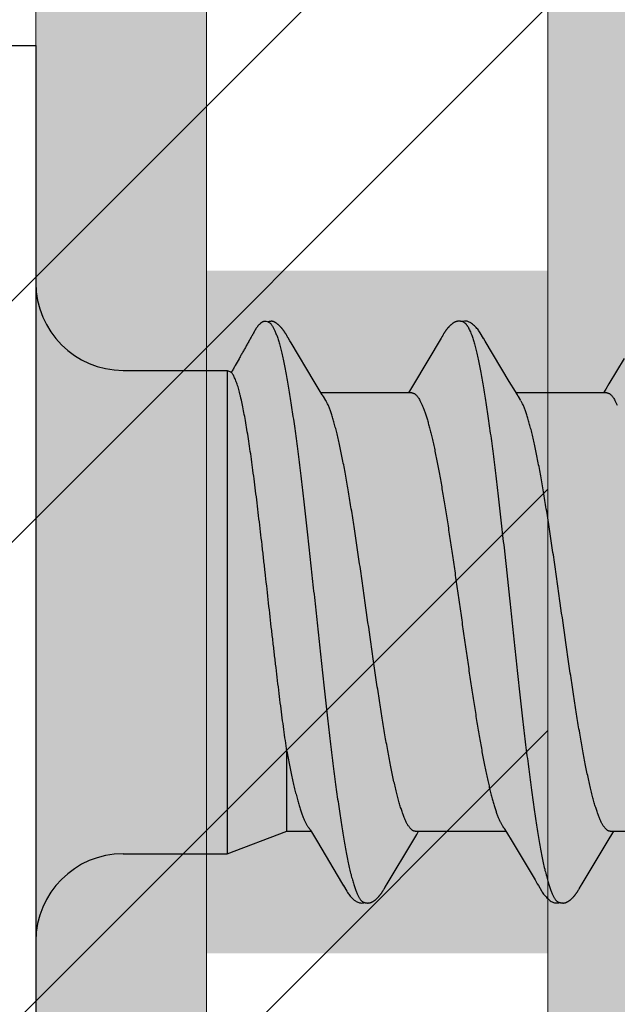
# Model space of a CAD drawing. Units: inches. Extents: x 61 to 72.7, y 33.5 to 44.2.
# Drawn here: x 69.9 to 70.1, y 38.5 to 38.8 of the extents above; entities that cross this region are included whole.
import ezdxf

# ---------------------------------------------------------------- set-up
doc = ezdxf.new("R2010")
doc.units = ezdxf.units.IN
doc.header["$MEASUREMENT"] = 0
doc.layers.get('0').update_dxf_attribs({"lineweight": 0})
for name, color, linetype, lineweight in [('ALUM', 7, 'Continuous', 0), ('DIMENSION', 9, 'Continuous', 0), ('HATCH', 8, 'Continuous', 0), ('MISC', 8, 'Continuous', 0), ('SCREW', 9, 'Continuous', 0)]:
    doc.layers.add(name, color=color, linetype=linetype, lineweight=lineweight)
doc.layers.add('Fastener', color=9, linetype='Continuous')
doc.styles.add('BORDER', font='GOTHIC.TTF')
doc.dimstyles.new('aprop', dxfattribs={"dimtxt": 0.1, "dimasz": 0.09, "dimexe": 0.0625, "dimexo": 0.0625, "dimgap": 0.062, "dimtad": 1, "dimdec": 4, "dimzin": 3, "dimdsep": 46, "dimlunit": 4, "dimtxsty": 'BORDER', "dimblk": 'ARCHTICK', "dimcen": 0.09, "dimclrd": 256, "dimclre": 256, "dimclrt": 256, "dimazin": 0, "dimtfac": 1, "dimtdec": 4, "dimtix": 1, "dimtmove": 2, "dimatfit": 2, "dimldrblk": 'ARCHTICK', "dimfxl": 1, "dimfrac": 2, "dimtolj": 1, "dimtzin": 0, "dimlwd": -1, "dimlwe": -1, "dimarcsym": 0})

# ---------------------------------------------------------------- blocks, each defined once
blk = doc.blocks.new('#12-14 x 2.00 HWH Steel Fastener')
at = {"layer": 'Fastener', "linetype": 'Continuous'}
for p, q in [((-0.031, 0.2075), (0, 0.2075)), ((0, 0.2075), (0, -0.2075)), ((0.08485, 0.10632), (0.08428, 0.10644)), ((0.08516, 0.1062), (0.08485, 0.10632)), ((0.0852, 0.10629), (0.08507, 0.10623)), ((0.08523, 0.10617), (0.08516, 0.1062)), ((0.0915, 0.10188), (0.09141, 0.10203)), ((0.09175, 0.10146), (0.09165, 0.10164)), ((0.09187, 0.10126), (0.09175, 0.10146)), ((0.09207, 0.1009), (0.09187, 0.10126)), ((0.14897, 0.10131), (0.14866, 0.10077)), ((0.14908, 0.10151), (0.14897, 0.10131)), ((0.14918, 0.10169), (0.14908, 0.10151)), ((0.09216, 0.10075), (0.09207, 0.1009)), ((0.09301, 0.09933), (0.09237, 0.10038)), ((0.09346, 0.09857), (0.09301, 0.09933)), ((0.10189, 0.08448), (0.09346, 0.09857)), ((0.14838, 0.10029), (0.13828, 0.08334)), ((0.14852, 0.10052), (0.14838, 0.10029)), ((0.1486, 0.10066), (0.14852, 0.10052)), ((0.14866, 0.10077), (0.1486, 0.10066)), ((0.16445, 0.09926), (0.16386, 0.10024)), ((0.17331, 0.08446), (0.16445, 0.09926)), ((0.21536, 0.09284), (0.2098, 0.08354)), ((0.032, 0.0885), (0.07, 0.0885)), ((0.07, 0.0885), (0.07, -0.0885)), ((0.07, 0.0885), (0.07161, 0.08789)), ((0.10414, 0.08077), (0.10189, 0.08448)), ((0.13828, 0.08334), (0.13717, 0.08151)), ((0.17555, 0.08075), (0.17331, 0.08446)), ((0.10488, 0.07954), (0.10414, 0.08077)), ((0.13764, 0.08025), (0.10445, 0.08025)), ((0.13717, 0.08151), (0.1364, 0.08025)), ((0.17629, 0.07953), (0.17555, 0.08075)), ((0.20904, 0.08025), (0.17585, 0.08025)), ((0.10619, 0.07752), (0.1053, 0.0789)), ((0.14062, 0.07752), (0.14148, 0.07572)), ((0.17759, 0.07752), (0.1767, 0.0789)), ((0.21202, 0.07752), (0.21288, 0.07572)), ((0.0919, -0.08025), (0.0919, -0.05091)), ((0.07, -0.0885), (0.0919, -0.08025)), ((0.0919, -0.08025), (0.1007, -0.08025)), ((0.10038, -0.0797), (0.10086, -0.08051)), ((0.10086, -0.08051), (0.10308, -0.08417)), ((0.13797, -0.08386), (0.13944, -0.08143)), ((0.13891, -0.08025), (0.1721, -0.08025)), ((0.13944, -0.08143), (0.14015, -0.08025)), ((0.1717, -0.07957), (0.17233, -0.08063)), ((0.17233, -0.08063), (0.17435, -0.08396)), ((0.20987, -0.08304), (0.21083, -0.08145)), ((0.21031, -0.08025), (0.2435, -0.08025)), ((0.21083, -0.08145), (0.21155, -0.08025)), ((0.10308, -0.08417), (0.11188, -0.09896)), ((0.12863, -0.09946), (0.13797, -0.08386)), ((0.20003, -0.09946), (0.20987, -0.08304)), ((0.032, -0.0885), (0.07, -0.0885)), ((0.11188, -0.09896), (0.11261, -0.10018)), ((0.1275, -0.10137), (0.12783, -0.10079)), ((0.12802, -0.10047), (0.12863, -0.09946)), ((0.19943, -0.10046), (0.20003, -0.09946)), ((0.12728, -0.10175), (0.12739, -0.10157)), ((0.12739, -0.10157), (0.1275, -0.10137)), ((0.1987, -0.10172), (0.1988, -0.10154)), ((0.1988, -0.10154), (0.19892, -0.10134))]:
    blk.add_line(p, q, dxfattribs=at)
for points in [[(0.09141, 0.10203), (0.09136, 0.10211), (0.09132, 0.10218), (0.09127, 0.10226), (0.09122, 0.10233), (0.09118, 0.1024), (0.09113, 0.10248), (0.09108, 0.10255), (0.09103, 0.10263), (0.09098, 0.1027), (0.09092, 0.10278), (0.09087, 0.10286), (0.09081, 0.10294), (0.09076, 0.10302), (0.0907, 0.1031), (0.09064, 0.10318), (0.09058, 0.10326), (0.09051, 0.10335), (0.09045, 0.10343), (0.09038, 0.10352), (0.09031, 0.1036), (0.09024, 0.10369), (0.09017, 0.10377), (0.0901, 0.10386), (0.09003, 0.10395), (0.08995, 0.10404), (0.08987, 0.10412), (0.08979, 0.10421), (0.08971, 0.1043), (0.08962, 0.10439), (0.08954, 0.10449), (0.08945, 0.10458), (0.08935, 0.10467), (0.08925, 0.10477), (0.08915, 0.10486), (0.08905, 0.10496), (0.08894, 0.10506), (0.08883, 0.10515), (0.08872, 0.10525), (0.08861, 0.10535), (0.08849, 0.10544), (0.08837, 0.10554), (0.08826, 0.10562), (0.08815, 0.1057), (0.08806, 0.10577), (0.08797, 0.10583), (0.08788, 0.10589), (0.08779, 0.10595), (0.08771, 0.106), (0.08763, 0.10605), (0.08754, 0.10609), (0.08746, 0.10614), (0.08738, 0.10618), (0.0873, 0.10622), (0.08722, 0.10625), (0.08714, 0.10629), (0.08705, 0.10632), (0.08697, 0.10635), (0.08689, 0.10638), (0.0868, 0.1064)], [(0.15466, 0.10652), (0.15455, 0.10651), (0.15445, 0.1065), (0.15435, 0.10648), (0.15425, 0.10646), (0.15415, 0.10644), (0.15406, 0.10642), (0.15396, 0.10639), (0.15387, 0.10636), (0.15378, 0.10633), (0.15369, 0.1063), (0.1536, 0.10626), (0.15351, 0.10622), (0.15342, 0.10618), (0.15333, 0.10614), (0.15324, 0.10609), (0.15315, 0.10604), (0.15306, 0.10599), (0.15297, 0.10593), (0.15288, 0.10587), (0.15278, 0.1058), (0.15268, 0.10573), (0.15257, 0.10565), (0.15245, 0.10556), (0.15231, 0.10545), (0.15218, 0.10534), (0.15205, 0.10523), (0.15192, 0.10512), (0.1518, 0.10501), (0.15168, 0.1049), (0.15156, 0.10479), (0.15145, 0.10468), (0.15134, 0.10457), (0.15124, 0.10447), (0.15114, 0.10436), (0.15104, 0.10426), (0.15095, 0.10416), (0.15086, 0.10405), (0.15077, 0.10395), (0.15069, 0.10385), (0.15061, 0.10376), (0.15053, 0.10366), (0.15045, 0.10356), (0.15037, 0.10346), (0.1503, 0.10337), (0.15023, 0.10327), (0.15016, 0.10318), (0.15009, 0.10308), (0.15002, 0.10299), (0.14996, 0.1029), (0.14989, 0.10281), (0.14983, 0.10272), (0.14977, 0.10263), (0.14972, 0.10254), (0.14966, 0.10246), (0.1496, 0.10237), (0.14955, 0.10229), (0.1495, 0.1022), (0.14944, 0.10212), (0.14939, 0.10204), (0.14934, 0.10195), (0.14929, 0.10186), (0.14918, 0.10169)], [(0.15663, 0.10617), (0.15661, 0.10618), (0.15651, 0.10622), (0.15641, 0.10626), (0.1563, 0.1063), (0.15618, 0.10634), (0.15605, 0.10637), (0.15591, 0.10641), (0.15576, 0.10644), (0.15561, 0.10646), (0.15546, 0.10649), (0.15532, 0.1065), (0.15517, 0.10652), (0.15503, 0.10652), (0.1549, 0.10653), (0.15478, 0.10652), (0.15466, 0.10652)], [(0.1587, 0.10621), (0.15844, 0.10632), (0.15818, 0.10641), (0.15791, 0.10647), (0.15762, 0.10651), (0.15729, 0.10653), (0.1569, 0.10651), (0.15647, 0.10645), (0.15609, 0.10636)], [(0.16388, 0.1002), (0.16267, 0.10225), (0.16243, 0.10263), (0.16222, 0.10293), (0.162, 0.10324), (0.16176, 0.10354), (0.16151, 0.10385), (0.16124, 0.10416), (0.16095, 0.10447), (0.16063, 0.10479), (0.16028, 0.10511), (0.15991, 0.10542), (0.15954, 0.10571), (0.15924, 0.10592), (0.15896, 0.10608), (0.1587, 0.10621)], [(0.09165, 0.10164), (0.0916, 0.10172), (0.0915, 0.10188)], [(0.09237, 0.10038), (0.09224, 0.1006), (0.09219, 0.10068), (0.09216, 0.10075)], [(0.2098, 0.08354), (0.20867, 0.08168), (0.2078, 0.08025)], [(0.1053, 0.0789), (0.10528, 0.07892), (0.10526, 0.07895), (0.10524, 0.07898), (0.10521, 0.07902), (0.10518, 0.07906), (0.10515, 0.07911), (0.10512, 0.07916), (0.10508, 0.07922), (0.10503, 0.0793), (0.10496, 0.07941), (0.10488, 0.07954)], [(0.1767, 0.0789), (0.1767, 0.0789), (0.17667, 0.07893), (0.17665, 0.07897), (0.17662, 0.07901), (0.17659, 0.07905), (0.17656, 0.07909), (0.17653, 0.07915), (0.17648, 0.07921), (0.17643, 0.07929), (0.17637, 0.07939), (0.17629, 0.07953)], [(0.09986, -0.07891), (0.09987, -0.07891), (0.09989, -0.07895), (0.09992, -0.07898), (0.09995, -0.07902), (0.09998, -0.07907), (0.10002, -0.07912), (0.10006, -0.07918), (0.10011, -0.07926), (0.10017, -0.07937), (0.10026, -0.0795), (0.10038, -0.0797)], [(0.17126, -0.07891), (0.17127, -0.07892), (0.1713, -0.07896), (0.17133, -0.079), (0.17136, -0.07904), (0.17139, -0.07909), (0.17143, -0.07914), (0.17147, -0.07921), (0.17153, -0.0793), (0.1716, -0.07941), (0.1717, -0.07957)], [(0.17435, -0.08396), (0.18275, -0.09806), (0.1836, -0.0995)], [(0.1126, -0.10015), (0.11382, -0.10224), (0.11408, -0.10264), (0.11432, -0.10299), (0.11458, -0.10334), (0.11485, -0.10368), (0.11513, -0.10402), (0.11544, -0.10437), (0.11579, -0.10472), (0.11617, -0.10508), (0.11659, -0.10543), (0.11699, -0.10574), (0.11732, -0.10596), (0.11762, -0.10613)], [(0.12783, -0.10079), (0.12786, -0.10074), (0.1279, -0.10067), (0.12795, -0.10058), (0.12802, -0.10047)], [(0.1836, -0.0995), (0.18401, -0.10017), (0.18512, -0.10209), (0.18543, -0.10257), (0.18567, -0.10292), (0.18592, -0.10327), (0.18619, -0.10362), (0.18648, -0.10396), (0.18679, -0.10431), (0.18713, -0.10466), (0.18751, -0.10502), (0.18792, -0.10538), (0.18834, -0.1057), (0.18868, -0.10593), (0.18898, -0.10611)], [(0.19892, -0.10134), (0.19923, -0.10078), (0.19927, -0.10073), (0.19931, -0.10066), (0.19936, -0.10057), (0.19943, -0.10046)], [(0.12188, -0.10652), (0.12198, -0.10651), (0.12208, -0.10649), (0.12217, -0.10648), (0.12226, -0.10646), (0.12235, -0.10644), (0.12244, -0.10642), (0.12253, -0.1064), (0.12261, -0.10637), (0.1227, -0.10634), (0.12278, -0.10631), (0.12287, -0.10627), (0.12295, -0.10624), (0.12303, -0.1062), (0.12312, -0.10616), (0.1232, -0.10611), (0.12329, -0.10607), (0.12337, -0.10602), (0.12346, -0.10597), (0.12355, -0.10591), (0.12364, -0.10585), (0.12373, -0.10579), (0.12383, -0.10572), (0.12393, -0.10564), (0.12405, -0.10555), (0.12418, -0.10545), (0.1243, -0.10535), (0.12442, -0.10525), (0.12454, -0.10514), (0.12466, -0.10504), (0.12477, -0.10494), (0.12488, -0.10484), (0.12498, -0.10474), (0.12509, -0.10464), (0.12518, -0.10454), (0.12528, -0.10444), (0.12537, -0.10434), (0.12546, -0.10425), (0.12555, -0.10415), (0.12563, -0.10406), (0.12571, -0.10396), (0.12579, -0.10387), (0.12587, -0.10377), (0.12595, -0.10368), (0.12602, -0.10359), (0.1261, -0.1035), (0.12617, -0.10341), (0.12623, -0.10332), (0.1263, -0.10323), (0.12637, -0.10314), (0.12643, -0.10305), (0.12649, -0.10297), (0.12655, -0.10288), (0.12661, -0.1028), (0.12667, -0.10271), (0.12672, -0.10263), (0.12678, -0.10255), (0.12683, -0.10247), (0.12688, -0.10239), (0.12693, -0.10232), (0.12698, -0.10224), (0.12703, -0.10216), (0.12708, -0.10208), (0.12713, -0.102), (0.12718, -0.10192), (0.12728, -0.10175)], [(0.19323, -0.10652), (0.19333, -0.10651), (0.19342, -0.1065), (0.19352, -0.10649), (0.19361, -0.10647), (0.1937, -0.10645), (0.19378, -0.10643), (0.19387, -0.10641), (0.19395, -0.10639), (0.19404, -0.10636), (0.19412, -0.10633), (0.19421, -0.1063), (0.19429, -0.10626), (0.19437, -0.10623), (0.19445, -0.10619), (0.19454, -0.10615), (0.19462, -0.1061), (0.1947, -0.10606), (0.19479, -0.10601), (0.19487, -0.10596), (0.19496, -0.1059), (0.19505, -0.10585), (0.19514, -0.10578), (0.19523, -0.10571), (0.19534, -0.10563), (0.19546, -0.10554), (0.19558, -0.10545), (0.1957, -0.10535), (0.19582, -0.10525), (0.19594, -0.10515), (0.19605, -0.10505), (0.19616, -0.10495), (0.19627, -0.10485), (0.19637, -0.10475), (0.19647, -0.10465), (0.19657, -0.10455), (0.19666, -0.10446), (0.19675, -0.10436), (0.19684, -0.10427), (0.19693, -0.10417), (0.19701, -0.10408), (0.19709, -0.10399), (0.19717, -0.10389), (0.19725, -0.1038), (0.19732, -0.10371), (0.1974, -0.10362), (0.19747, -0.10353), (0.19754, -0.10344), (0.19761, -0.10335), (0.19768, -0.10326), (0.19774, -0.10318), (0.1978, -0.10309), (0.19786, -0.103), (0.19792, -0.10292), (0.19798, -0.10284), (0.19804, -0.10275), (0.19809, -0.10267), (0.19815, -0.10259), (0.1982, -0.10252), (0.19825, -0.10244), (0.1983, -0.10236), (0.19835, -0.10228), (0.1984, -0.10221), (0.19845, -0.10213), (0.1985, -0.10205), (0.19855, -0.10197), (0.1986, -0.10189), (0.1987, -0.10172)], [(0.11762, -0.10613), (0.11791, -0.10627), (0.1182, -0.10637), (0.1185, -0.10645), (0.11882, -0.1065), (0.11919, -0.10653), (0.11962, -0.1065), (0.12009, -0.10643), (0.12038, -0.10636)], [(0.11985, -0.10617), (0.11988, -0.10619), (0.11998, -0.10623), (0.12008, -0.10626), (0.12019, -0.1063), (0.12031, -0.10634), (0.12044, -0.10638), (0.12058, -0.10641), (0.12072, -0.10644), (0.12087, -0.10647), (0.12102, -0.10649), (0.12116, -0.10651), (0.1213, -0.10652), (0.12143, -0.10653), (0.12155, -0.10653), (0.12167, -0.10653), (0.12178, -0.10652), (0.12188, -0.10652)], [(0.18898, -0.10611), (0.18927, -0.10625), (0.18957, -0.10636), (0.18987, -0.10645), (0.19019, -0.1065), (0.19056, -0.10652), (0.19099, -0.10651), (0.19147, -0.10644), (0.19178, -0.10636)], [(0.19125, -0.10617), (0.19126, -0.10618), (0.19135, -0.10622), (0.19145, -0.10625), (0.19155, -0.10629), (0.19167, -0.10633), (0.1918, -0.10636), (0.19193, -0.1064), (0.19207, -0.10643), (0.19221, -0.10646), (0.19236, -0.10648), (0.1925, -0.1065), (0.19264, -0.10651), (0.19277, -0.10652), (0.19289, -0.10653), (0.19301, -0.10653), (0.19313, -0.10653), (0.19323, -0.10652)]]:
    blk.add_lwpolyline(points, dxfattribs=at)
for centre, radius, start, end in [((0.032, 0.1205), 0.032, 180, 270), ((0.09222, 0.06988), 0.01592, 27.6458, 28.6781), ((0.032, -0.1205), 0.032, 90, 180)]:
    blk.add_arc(centre, radius, start, end, dxfattribs=at)
for points, knots in [([(0.08428, 0.10644), (0.08422, 0.10644), (0.08408, 0.10646), (0.08387, 0.10646), (0.08367, 0.10645), (0.08348, 0.10642), (0.0833, 0.10637), (0.08307, 0.10629), (0.08286, 0.10617), (0.08266, 0.10604), (0.08251, 0.10593), (0.08237, 0.10582), (0.08223, 0.1057), (0.08209, 0.10558), (0.08191, 0.10542), (0.08169, 0.10521), (0.08145, 0.10494), (0.08121, 0.10466), (0.08099, 0.10438), (0.08078, 0.10409), (0.08059, 0.10378), (0.08041, 0.10347), (0.08023, 0.10316), (0.08006, 0.10284), (0.07989, 0.10252), (0.07971, 0.1022), (0.07954, 0.10189), (0.07936, 0.10158), (0.07918, 0.10127), (0.07894, 0.10085), (0.07864, 0.10033), (0.07829, 0.0997), (0.07793, 0.09907), (0.07758, 0.09844), (0.07711, 0.0976), (0.07652, 0.09655), (0.07581, 0.09529), (0.0751, 0.09403), (0.07415, 0.09236), (0.07321, 0.09068), (0.07226, 0.089), (0.07179, 0.08816), (0.07156, 0.08774)], [0, 0, 0, 0, 0.008998, 0.017949, 0.026674, 0.03504, 0.043097, 0.050959, 0.066432, 0.074162, 0.081922, 0.089719, 0.09755, 0.105405, 0.113275, 0.129023, 0.144721, 0.16031, 0.175804, 0.191259, 0.206723, 0.222236, 0.2378, 0.253393, 0.268982, 0.284547, 0.300094, 0.315633, 0.331171, 0.346714, 0.377815, 0.408927, 0.440044, 0.471156, 0.502265, 0.564476, 0.626691, 0.688906, 0.751119, 0.875546, 0.93777, 1, 1, 1, 1]), ([(0.0868, 0.1064), (0.08674, 0.10642), (0.08665, 0.10644), (0.08651, 0.10646), (0.08638, 0.10647), (0.0862, 0.10648), (0.08598, 0.10646), (0.08577, 0.10644), (0.08557, 0.1064), (0.08538, 0.10635), (0.08526, 0.10631), (0.0852, 0.10629)], [0, 0, 0, 0, 0.119685, 0.18133, 0.24446, 0.374405, 0.507077, 0.639397, 0.768012, 0.889408, 1, 1, 1, 1]), ([(0.08523, 0.10617), (0.08538, 0.1061), (0.0856, 0.10596), (0.08586, 0.10573), (0.08599, 0.10559), (0.08606, 0.10552)], [0, 0, 0, 0, 0.459308, 0.71834, 1, 1, 1, 1]), ([(0.08606, 0.10552), (0.08615, 0.10542), (0.08632, 0.10521), (0.08657, 0.10485), (0.08681, 0.10444), (0.08706, 0.10399), (0.08731, 0.10349), (0.08755, 0.10293), (0.0878, 0.10233), (0.08796, 0.10191), (0.08804, 0.1017)], [0, 0, 0, 0, 0.090769, 0.190712, 0.30024, 0.419654, 0.54918, 0.688992, 0.839231, 1, 1, 1, 1]), ([(0.15663, 0.10617), (0.15675, 0.10611), (0.15694, 0.106), (0.15717, 0.10582), (0.15734, 0.10565), (0.15752, 0.10545), (0.15769, 0.10523), (0.15787, 0.10499), (0.15811, 0.10462), (0.15841, 0.10409), (0.15876, 0.10338), (0.15911, 0.10257), (0.15933, 0.102), (0.15944, 0.1017)], [0, 0, 0, 0, 0.076104, 0.118199, 0.163392, 0.211927, 0.264, 0.319766, 0.379342, 0.510225, 0.657148, 0.820365, 1, 1, 1, 1]), ([(0.08804, 0.1017), (0.08822, 0.10122), (0.08856, 0.1002), (0.08906, 0.09857), (0.08955, 0.09674), (0.09005, 0.09472), (0.09054, 0.09251), (0.09104, 0.09013), (0.09154, 0.08757), (0.09204, 0.08484), (0.09254, 0.08195), (0.09303, 0.07891), (0.09353, 0.07573), (0.0942, 0.07122), (0.09504, 0.06525), (0.09602, 0.05771), (0.09701, 0.04972), (0.098, 0.04134), (0.09899, 0.03265), (0.09998, 0.02371), (0.10097, 0.0146), (0.10196, 0.00538), (0.10295, -0.00388), (0.10394, -0.01309), (0.10492, -0.0222), (0.10591, -0.03113), (0.1069, -0.03983), (0.10788, -0.04824), (0.10887, -0.05628), (0.10985, -0.06389), (0.11069, -0.06993), (0.11136, -0.07452), (0.11186, -0.07776), (0.11236, -0.08086), (0.11286, -0.08382), (0.11336, -0.08662), (0.11386, -0.08925), (0.11436, -0.09171), (0.11486, -0.09398), (0.11536, -0.09607), (0.11585, -0.09797), (0.11628, -0.09944), (0.11662, -0.10051), (0.11687, -0.10124), (0.11711, -0.10192), (0.11736, -0.10256), (0.11761, -0.10314), (0.11786, -0.10368), (0.1181, -0.10416), (0.11835, -0.1046), (0.1186, -0.10499), (0.11885, -0.10532), (0.11909, -0.10561), (0.11941, -0.10592), (0.11967, -0.10609), (0.11985, -0.10617)], [0, 0, 0, 0, 0.007211, 0.015299, 0.024269, 0.03412, 0.044839, 0.056398, 0.068769, 0.081921, 0.095814, 0.110405, 0.125656, 0.141547, 0.175231, 0.211346, 0.249617, 0.289711, 0.331257, 0.373953, 0.417511, 0.461557, 0.505737, 0.549754, 0.593271, 0.635936, 0.677506, 0.717719, 0.756198, 0.792624, 0.826769, 0.842936, 0.858483, 0.873386, 0.887603, 0.901087, 0.913792, 0.925684, 0.936737, 0.946926, 0.956233, 0.964657, 0.968538, 0.9722, 0.975643, 0.978868, 0.981876, 0.984671, 0.987254, 0.98963, 0.991805, 0.993784, 0.995579, 0.997201, 1, 1, 1, 1]), ([(0.15944, 0.1017), (0.15962, 0.10122), (0.15996, 0.1002), (0.16046, 0.09857), (0.16095, 0.09674), (0.16144, 0.09473), (0.16194, 0.09254), (0.16243, 0.09017), (0.16293, 0.08762), (0.16343, 0.08491), (0.16392, 0.08204), (0.16442, 0.07902), (0.16491, 0.07584), (0.16541, 0.07252), (0.1659, 0.06906), (0.16658, 0.06418), (0.16742, 0.05776), (0.16841, 0.04972), (0.16941, 0.04126), (0.17041, 0.03249), (0.17175, 0.02042), (0.17306, 0.00819), (0.17438, -0.0041), (0.17536, -0.01331), (0.17635, -0.02242), (0.17734, -0.03135), (0.17832, -0.04005), (0.17931, -0.04845), (0.18029, -0.05648), (0.18113, -0.06292), (0.1818, -0.06785), (0.1823, -0.07135), (0.18279, -0.07473), (0.18329, -0.07796), (0.18379, -0.08104), (0.18428, -0.08397), (0.18478, -0.08673), (0.18527, -0.08933), (0.18577, -0.09177), (0.18627, -0.09402), (0.18676, -0.0961), (0.18726, -0.09799), (0.18768, -0.09944), (0.18802, -0.10051), (0.18827, -0.10124), (0.18851, -0.10192), (0.18876, -0.10255), (0.18901, -0.10314), (0.18925, -0.10367), (0.1895, -0.10416), (0.18975, -0.10459), (0.19, -0.10498), (0.19024, -0.10532), (0.19049, -0.10561), (0.19081, -0.10591), (0.19107, -0.10609), (0.19125, -0.10617)], [0, 0, 0, 0, 0.007215, 0.015301, 0.024255, 0.03407, 0.044732, 0.056216, 0.068498, 0.081555, 0.095362, 0.109896, 0.125133, 0.14105, 0.157624, 0.174832, 0.211063, 0.24957, 0.290056, 0.332077, 0.375117, 0.462649, 0.506774, 0.550793, 0.594336, 0.637004, 0.678542, 0.718705, 0.757159, 0.793607, 0.811002, 0.8278, 0.843965, 0.859461, 0.874256, 0.888325, 0.901648, 0.914204, 0.925969, 0.936919, 0.947031, 0.956287, 0.964679, 0.968549, 0.972201, 0.975635, 0.978852, 0.981854, 0.984644, 0.987224, 0.989599, 0.991775, 0.993758, 0.995558, 0.997186, 1, 1, 1, 1]), ([(0.07401, 0.08242), (0.07391, 0.08275), (0.07371, 0.08338), (0.07341, 0.08428), (0.0731, 0.08508), (0.0728, 0.0858), (0.07249, 0.08642), (0.07219, 0.08695), (0.07188, 0.08739), (0.07167, 0.08764), (0.07156, 0.08774)], [0, 0, 0, 0, 0.174783, 0.335082, 0.480882, 0.612259, 0.729415, 0.832684, 0.922596, 1, 1, 1, 1]), ([(0.0919, -0.05091), (0.09171, -0.04962), (0.09133, -0.04697), (0.09077, -0.04291), (0.0902, -0.03867), (0.08964, -0.03427), (0.08907, -0.02972), (0.08849, -0.02505), (0.08792, -0.02027), (0.08735, -0.01539), (0.08678, -0.01045), (0.08601, -0.00377), (0.08507, 0.00462), (0.08413, 0.013), (0.08338, 0.01966), (0.08282, 0.02457), (0.08226, 0.02941), (0.0817, 0.03416), (0.08115, 0.0388), (0.08059, 0.0433), (0.08004, 0.04766), (0.07949, 0.05187), (0.07894, 0.0559), (0.07839, 0.05974), (0.07784, 0.06338), (0.07729, 0.06681), (0.07675, 0.07002), (0.0762, 0.07299), (0.07566, 0.07571), (0.0752, 0.07783), (0.07483, 0.07939), (0.07456, 0.08046), (0.07429, 0.08147), (0.0741, 0.08211), (0.07401, 0.08242)], [0, 0, 0, 0, 0.029064, 0.05958, 0.091412, 0.124431, 0.158515, 0.193537, 0.229361, 0.265851, 0.302869, 0.340276, 0.415698, 0.490998, 0.528257, 0.565076, 0.601323, 0.636869, 0.671589, 0.705362, 0.738072, 0.769606, 0.799858, 0.828728, 0.856121, 0.881949, 0.906128, 0.928583, 0.949252, 0.968078, 0.976783, 0.985009, 0.99275, 1, 1, 1, 1]), ([(0.13764, 0.08025), (0.13771, 0.08025), (0.13783, 0.08024), (0.13802, 0.08021), (0.1382, 0.08016), (0.13846, 0.08005), (0.13878, 0.07986), (0.13915, 0.07955), (0.13953, 0.07916), (0.1399, 0.07869), (0.14027, 0.07814), (0.1405, 0.07773), (0.14062, 0.07752)], [0, 0, 0, 0, 0.044127, 0.088884, 0.134845, 0.182529, 0.284707, 0.39841, 0.525642, 0.667761, 0.82568, 1, 1, 1, 1]), ([(0.20904, 0.08025), (0.20911, 0.08025), (0.20923, 0.08024), (0.20942, 0.08021), (0.20961, 0.08015), (0.20986, 0.08005), (0.21018, 0.07986), (0.21056, 0.07955), (0.21093, 0.07916), (0.2113, 0.07869), (0.21167, 0.07813), (0.2119, 0.07773), (0.21202, 0.07752)], [0, 0, 0, 0, 0.044289, 0.089181, 0.135249, 0.183013, 0.285301, 0.399063, 0.526298, 0.668333, 0.826044, 1, 1, 1, 1]), ([(0.13891, -0.08025), (0.13883, -0.08025), (0.13865, -0.08024), (0.1384, -0.08017), (0.13814, -0.08007), (0.13789, -0.07993), (0.13763, -0.07975), (0.13738, -0.07953), (0.13712, -0.07927), (0.13687, -0.07896), (0.13662, -0.07862), (0.13636, -0.07824), (0.13611, -0.07782), (0.13585, -0.07737), (0.1356, -0.07687), (0.13525, -0.07614), (0.13482, -0.07512), (0.13431, -0.07378), (0.1338, -0.07229), (0.13329, -0.07065), (0.13278, -0.06886), (0.13227, -0.06693), (0.13175, -0.06486), (0.13124, -0.06266), (0.13073, -0.06033), (0.13022, -0.05789), (0.12952, -0.05443), (0.12867, -0.04985), (0.12766, -0.04407), (0.12665, -0.03793), (0.12564, -0.03149), (0.12463, -0.0248), (0.12362, -0.01792), (0.12227, -0.00851), (0.12092, 0.00099), (0.11957, 0.01051), (0.11856, 0.01756), (0.11754, 0.02448), (0.11653, 0.0312), (0.11552, 0.03768), (0.1145, 0.04386), (0.11364, 0.04878), (0.11296, 0.05253), (0.11245, 0.05518), (0.11194, 0.05772), (0.11144, 0.06015), (0.11093, 0.06247), (0.11042, 0.06466), (0.10991, 0.06674), (0.1094, 0.06867), (0.10889, 0.07047), (0.10838, 0.07213), (0.10787, 0.07363), (0.10736, 0.07498), (0.10686, 0.07618), (0.1065, 0.07692), (0.10632, 0.07726)], [0, 0, 0, 0, 0.001574, 0.003185, 0.004868, 0.006657, 0.008576, 0.010648, 0.01289, 0.015314, 0.017931, 0.020747, 0.023768, 0.026997, 0.030436, 0.034087, 0.042032, 0.050847, 0.060548, 0.071146, 0.082632, 0.094975, 0.108141, 0.122094, 0.136787, 0.152172, 0.168203, 0.20211, 0.238369, 0.276815, 0.317188, 0.358998, 0.401901, 0.445812, 0.534927, 0.579452, 0.623609, 0.666823, 0.708803, 0.749375, 0.788101, 0.824572, 0.841874, 0.858519, 0.874502, 0.889819, 0.904459, 0.918385, 0.931553, 0.943923, 0.955462, 0.966142, 0.975939, 0.984841, 0.992856, 1, 1, 1, 1]), ([(0.14148, 0.07572), (0.14164, 0.07534), (0.14197, 0.07453), (0.14243, 0.07325), (0.14289, 0.07185), (0.14336, 0.07033), (0.14382, 0.06869), (0.14429, 0.06694), (0.14475, 0.06508), (0.14521, 0.0631), (0.14568, 0.06102), (0.14631, 0.05805), (0.1471, 0.0541), (0.14802, 0.04908), (0.14895, 0.04374), (0.14988, 0.03811), (0.1508, 0.03222), (0.15173, 0.02612), (0.15266, 0.01984), (0.15358, 0.01342), (0.15451, 0.00692), (0.15544, 0.00037), (0.15637, -0.00618), (0.1573, -0.01269), (0.15822, -0.01912), (0.15915, -0.02541), (0.15993, -0.03056), (0.16056, -0.03458), (0.16117, -0.03845), (0.16179, -0.04223), (0.16241, -0.04592), (0.16302, -0.04941), (0.16364, -0.05278), (0.16427, -0.05603), (0.16474, -0.05833), (0.1652, -0.06054), (0.16567, -0.06264), (0.16613, -0.06464), (0.16659, -0.06653), (0.16706, -0.06831), (0.16752, -0.06997), (0.16799, -0.07152), (0.16845, -0.07295), (0.16891, -0.07425), (0.16938, -0.07543), (0.16984, -0.07649), (0.17024, -0.07728), (0.17056, -0.07785), (0.17079, -0.07824), (0.17102, -0.07859), (0.17118, -0.0788), (0.17126, -0.07891)], [0, 0, 0, 0, 0.007866, 0.016474, 0.025818, 0.03589, 0.046679, 0.058172, 0.070352, 0.083204, 0.096709, 0.110847, 0.140935, 0.173284, 0.207689, 0.243927, 0.281767, 0.320963, 0.361258, 0.402387, 0.44408, 0.486065, 0.528066, 0.569807, 0.611014, 0.651416, 0.690748, 0.709932, 0.728752, 0.765183, 0.782734, 0.799806, 0.832399, 0.847868, 0.862751, 0.877027, 0.890677, 0.903678, 0.916014, 0.927665, 0.938616, 0.948849, 0.958356, 0.967128, 0.975162, 0.982457, 0.989018, 0.992028, 0.994859, 0.997515, 1, 1, 1, 1]), ([(0.21031, -0.08025), (0.21023, -0.08025), (0.21005, -0.08024), (0.20979, -0.08017), (0.20954, -0.08007), (0.20928, -0.07992), (0.20902, -0.07974), (0.20877, -0.07952), (0.20851, -0.07925), (0.20826, -0.07895), (0.20801, -0.07861), (0.20775, -0.07823), (0.2075, -0.07781), (0.20725, -0.07735), (0.20699, -0.07686), (0.20665, -0.07612), (0.20621, -0.07511), (0.20571, -0.07378), (0.2052, -0.07229), (0.20469, -0.07066), (0.20418, -0.06888), (0.20368, -0.06697), (0.20317, -0.06492), (0.20266, -0.06275), (0.20215, -0.06045), (0.20164, -0.05803), (0.20114, -0.05549), (0.20063, -0.05284), (0.19994, -0.0491), (0.19908, -0.0442), (0.19807, -0.03806), (0.19706, -0.03163), (0.19605, -0.02494), (0.19504, -0.01807), (0.19369, -0.00866), (0.19234, 0.00084), (0.191, 0.01035), (0.18998, 0.0174), (0.18896, 0.02436), (0.18794, 0.03114), (0.18692, 0.03768), (0.1859, 0.0439), (0.18488, 0.04973), (0.18402, 0.05434), (0.18333, 0.0578), (0.18282, 0.06024), (0.18231, 0.06254), (0.18181, 0.06473), (0.1813, 0.06678), (0.18079, 0.0687), (0.18028, 0.07049), (0.17977, 0.07214), (0.17927, 0.07364), (0.17876, 0.07498), (0.17826, 0.07618), (0.1779, 0.07692), (0.17772, 0.07726)], [0, 0, 0, 0, 0.001585, 0.003209, 0.004908, 0.006713, 0.008649, 0.010737, 0.01299, 0.015422, 0.018039, 0.020852, 0.023865, 0.027084, 0.030513, 0.034156, 0.042089, 0.050894, 0.060571, 0.071117, 0.082517, 0.094739, 0.107748, 0.121516, 0.136033, 0.151293, 0.167286, 0.183969, 0.201283, 0.237584, 0.275982, 0.316321, 0.358113, 0.401, 0.444897, 0.53404, 0.578463, 0.622487, 0.665953, 0.708462, 0.749463, 0.78841, 0.824952, 0.859018, 0.875061, 0.89039, 0.90497, 0.918787, 0.931834, 0.944103, 0.955569, 0.966201, 0.975966, 0.984848, 0.992856, 1, 1, 1, 1]), ([(0.0919, -0.05091), (0.09222, -0.05264), (0.0927, -0.05519), (0.09337, -0.05851), (0.09387, -0.06084), (0.09436, -0.06307), (0.09486, -0.06519), (0.09536, -0.06718), (0.09586, -0.06905), (0.09636, -0.07078), (0.09686, -0.07237), (0.09736, -0.07382), (0.09785, -0.07513), (0.09827, -0.07612), (0.09861, -0.07684), (0.09886, -0.07732), (0.09911, -0.07777), (0.09936, -0.07818), (0.0996, -0.07856), (0.09977, -0.07879), (0.09986, -0.0789)], [0, 0, 0, 0, 0.180491, 0.265669, 0.347369, 0.425487, 0.499816, 0.570128, 0.636203, 0.697862, 0.754964, 0.807377, 0.855033, 0.897996, 0.917752, 0.93638, 0.953898, 0.970326, 0.985685, 1, 1, 1, 1])]:
    blk.add_open_spline(points, degree=3, knots=knots, dxfattribs=at)

msp = doc.modelspace()

# ---------------------------------------------------------------- hatches: boundary and pattern name
at = {"layer": 'ALUM'}
h = msp.add_hatch(color=8, dxfattribs=at)
h.dxf.hatch_style = 1
h.paths.add_polyline_path([(70.044513, 35.125633), (70.169513, 35.125633), (70.169513, 39.125633), (70.044513, 39.125633)])
h = msp.add_hatch(color=8, dxfattribs=at)
h.dxf.hatch_style = 1
h.paths.add_polyline_path([(69.857013, 39.000633), (69.919513, 39.000633), (69.919513, 38.250633), (69.857013, 38.250633)])
h = msp.add_hatch(color=8, dxfattribs=at)
h.dxf.hatch_style = 1
h.paths.add_polyline_path([(69.919513, 38.750633), (70.044513, 38.750633), (70.044513, 38.500633), (69.919513, 38.500633)])
at = {"layer": 'HATCH'}
h = msp.add_hatch(dxfattribs=at)
h.set_pattern_fill('ANSI32', color=8, scale=0.5, style=0)
h.set_pattern_definition([(45, (38.09797, 72.48505), (-0.1325825, 0.1325825), []), (45, (38.18636, 72.48505), (-0.1325825, 0.1325825), [])])
h.paths.add_polyline_path([(67.759914, 39.125633), (70.044513, 39.125633), (70.044513, 35.125633), (67.759914, 35.125633)])

# ---------------------------------------------------------------- linework, layer by layer
msp.add_lwpolyline([(69.919513, 39.125633), (69.919513, 35.125633)])
at = {"layer": 'ALUM'}
msp.add_lwpolyline([(67.759914, 39.125633), (70.044513, 39.125633), (70.044513, 35.125633), (67.759914, 35.125633)], close=True, dxfattribs=at)
at = {"layer": 'ALUM', "color": 8}
msp.add_lwpolyline([(70.044513, 35.125633), (70.169513, 35.125633), (70.169513, 39.125633), (70.044513, 39.125633)], close=True, dxfattribs=at)
at = {"layer": 'MISC', "color": 9}
msp.add_lwpolyline([(69.857013, 39.000633), (69.919513, 39.000633), (69.919513, 38.250633), (69.857013, 38.250633)], close=True, dxfattribs=at)

# ---------------------------------------------------------------- block references
at = {"layer": 'SCREW'}
msp.add_blockref('#12-14 x 2.00 HWH Steel Fastener', (69.857013, 38.625633), dxfattribs=at)

# ---------------------------------------------------------------- leaders
at = {"layer": 'DIMENSION'}
msp.add_leader([(70.200763, 39.345024), (63.972713, 38.585494), (63.810514, 38.585494)], dimstyle='aprop', override={"dimasz": 0.18, "dimtad": 0}, dxfattribs=at)

doc.saveas('drawing.dxf')
